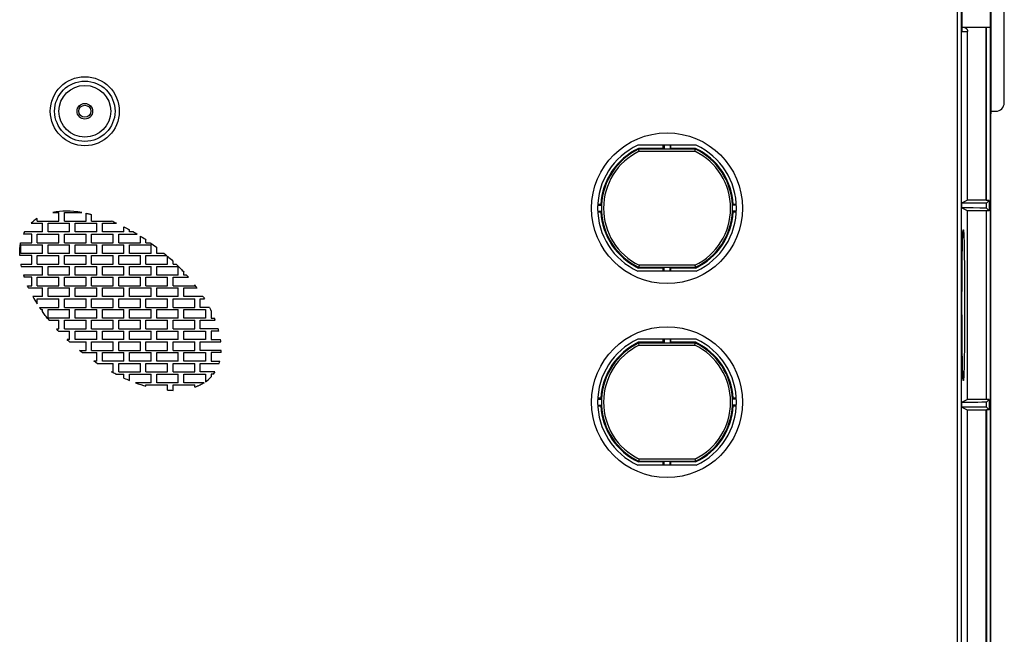
# Model space of a CAD drawing. Units: millimetres. Extents: x -107 to 107, y -147 to 147.
# Drawn here: x -8 to 107, y -76 to -4 of the extents above; entities that cross this region are included whole.
import ezdxf

# ---------------------------------------------------------------- set-up
doc = ezdxf.new("R2010")
doc.units = ezdxf.units.MM
doc.header["$LTSCALE"] = 16.335
doc.layers.add('IMPORT_IGES', color=7, linetype='CONTINUOUS')

msp = doc.modelspace()

# ---------------------------------------------------------------- linework, layer by layer
at = {"layer": 'IMPORT_IGES', "color": 7, "linetype": 'CONTINUOUS'}
for p, q in [((105, -5.75), (105, 2.75)), ((105.07, -15), (105.07, 2.75)), ((106.6, -14), (106.6, 2.25)), ((101.71, -5.75), (101.71, -3.25)), ((101.71, -5.25), (105, -5.25)), ((104.5, -25.33), (104.5, -5.25)), ((104.52, -25.34), (104.52, -5.25)), ((104.97, -5.25), (104.97, -142.32)), ((105, -5.25), (105, -5.75)), ((102.34, -25.33), (102.34, -5.75)), ((105, -5.75), (105, -5.75)), ((105, -15.41), (105, -5.75)), ((105.07, -15), (105, -15.41)), ((105, -15.41), (105, -142.36)), ((105, -15.41), (105, -15.41)), ((105.07, -15), (105.6, -15)), ((70.89, -18.95), (64.11, -18.95)), ((67.05, -19.31), (64.19, -19.31)), ((64.21, -19.42), (64.19, -19.31)), ((67.05, -19.31), (67.05, -18.95)), ((67.05, -19.31), (67.14, -19.4)), ((67.15, -18.95), (67.15, -19.41)), ((67.85, -18.95), (67.85, -19.41)), ((67.86, -19.4), (67.95, -19.31)), ((67.95, -19.31), (67.95, -18.95)), ((70.81, -19.31), (67.95, -19.31)), ((70.74, -19.64), (70.81, -19.31)), ((64.26, -19.64), (64.21, -19.42)), ((67.85, -19.41), (67.15, -19.41)), ((59.82, -25.8), (59.46, -25.8)), ((59.46, -25.9), (59.92, -25.9)), ((75.54, -25.9), (75.08, -25.9)), ((75.54, -25.8), (75.18, -25.8)), ((102.34, -25.33), (101.64, -25.68)), ((102.3, -25.68), (101.64, -25.68)), ((101.64, -25.68), (101.64, -26.22)), ((103, -26.22), (101.64, -26.22)), ((102.34, -26.57), (101.64, -26.22)), ((103, -25.68), (102.3, -25.68)), ((104.5, -25.33), (102.34, -25.33)), ((103.55, -25.68), (103, -25.68)), ((103.75, -26.23), (103, -26.22)), ((103.99, -25.67), (103.55, -25.68)), ((104.09, -26.23), (103.75, -26.23)), ((104.23, -25.67), (103.99, -25.67)), ((104.27, -26.23), (104.09, -26.23)), ((104.34, -25.67), (104.23, -25.67)), ((104.37, -26.23), (104.27, -26.23)), ((104.4, -25.66), (104.34, -25.67)), ((104.45, -25.66), (104.4, -25.66)), ((104.52, -25.34), (104.5, -25.33)), ((104.85, -25.34), (104.52, -25.34)), ((104.53, -25.66), (104.85, -25.34)), ((104.85, -26.56), (104.53, -26.24)), ((104.85, -25.34), (104.85, -26.56)), ((-3.71, -26.75), (-3.01, -26.75)), ((-3.01, -27.75), (-3.01, -26.75)), ((-2.36, -26.75), (-0.34, -26.75)), ((-2.36, -27.75), (-2.36, -26.75)), ((0.14, -27.75), (0.14, -26.84)), ((0.79, -27.75), (0.79, -26.98)), ((59.46, -26.6), (59.92, -26.6)), ((59.82, -26.7), (59.46, -26.7)), ((75.54, -26.6), (75.08, -26.6)), ((75.54, -26.7), (75.18, -26.7)), ((104.5, -26.57), (102.34, -26.57)), ((102.34, -48.43), (102.34, -26.57)), ((104.52, -26.56), (104.5, -26.57)), ((104.5, -26.57), (104.5, -48.43)), ((104.85, -26.56), (104.52, -26.56)), ((104.52, -48.44), (104.52, -26.56)), ((-6.23, -28), (-4.91, -28)), ((-5.51, -27.75), (-5.51, -27.44)), ((-5.51, -27.75), (-3.01, -27.75)), ((-4.91, -29), (-4.91, -28)), ((-4.26, -28), (-1.76, -28)), ((-4.26, -29), (-4.26, -28)), ((-2.36, -27.75), (0.14, -27.75)), ((-1.76, -29), (-1.76, -28)), ((-1.11, -28), (1.39, -28)), ((-1.11, -29), (-1.11, -28)), ((0.79, -27.75), (3.09, -27.75)), ((1.39, -29), (1.39, -28)), ((2.04, -28), (3.68, -28)), ((2.04, -29), (2.04, -28)), ((4.54, -28.41), (4.69, -28.48)), ((4.54, -29), (4.54, -28.41)), ((4.69, -28.48), (4.83, -28.55)), ((-6.16, -29.25), (-7.11, -29.25)), ((-4.91, -29), (-6.99, -29)), ((-6.16, -30.25), (-6.16, -29.25)), ((-5.51, -29.25), (-3.01, -29.25)), ((-5.51, -30.25), (-5.51, -29.25)), ((-1.76, -29), (-4.26, -29)), ((-3.01, -30.25), (-3.01, -29.25)), ((-2.36, -29.25), (0.14, -29.25)), ((-2.36, -30.25), (-2.36, -29.25)), ((1.39, -29), (-1.11, -29)), ((0.14, -30.25), (0.14, -29.25)), ((0.79, -29.25), (3.29, -29.25)), ((0.79, -30.25), (0.79, -29.25)), ((4.54, -29), (2.04, -29)), ((3.29, -30.25), (3.29, -29.25)), ((3.94, -29.25), (6.07, -29.25)), ((3.94, -30.25), (3.94, -29.25)), ((4.83, -28.55), (4.97, -28.63)), ((5.19, -29), (5.19, -28.75)), ((5.64, -29), (5.19, -29)), ((5.64, -29), (5.74, -29.05)), ((5.74, -29.05), (5.83, -29.11)), ((5.83, -29.11), (5.93, -29.16)), ((6.44, -29.48), (6.59, -29.57)), ((6.44, -30.25), (6.44, -29.48)), ((6.59, -29.57), (6.73, -29.66)), ((6.73, -29.66), (6.88, -29.76)), ((101.77, -29.81), (101.78, -29.61)), ((101.78, -29.61), (101.79, -29.43)), ((101.89, -29.19), (101.9, -29.34)), ((101.9, -29.34), (101.91, -29.52)), ((101.91, -29.52), (101.91, -29.71)), ((-7.44, -30.25), (-6.16, -30.25)), ((-7.41, -30.5), (-4.91, -30.5)), ((-7.41, -31.5), (-7.41, -30.5)), ((-5.51, -30.25), (-3.01, -30.25)), ((-4.91, -31.5), (-4.91, -30.5)), ((-4.26, -30.5), (-1.76, -30.5)), ((-4.26, -31.5), (-4.26, -30.5)), ((-2.36, -30.25), (0.14, -30.25)), ((-1.76, -31.5), (-1.76, -30.5)), ((-1.11, -30.5), (1.39, -30.5)), ((-1.11, -31.5), (-1.11, -30.5)), ((0.79, -30.25), (3.29, -30.25)), ((1.39, -31.5), (1.39, -30.5)), ((2.04, -30.5), (4.54, -30.5)), ((2.04, -31.5), (2.04, -30.5)), ((3.94, -30.25), (6.44, -30.25)), ((4.54, -31.5), (4.54, -30.5)), ((5.19, -30.5), (7.69, -30.5)), ((5.19, -31.5), (5.19, -30.5)), ((7.09, -30.25), (7.09, -29.9)), ((7.09, -30.25), (7.59, -30.25)), ((7.59, -30.25), (7.76, -30.37)), ((7.69, -31.5), (7.69, -30.5)), ((7.76, -30.37), (7.93, -30.49)), ((7.93, -30.49), (8.09, -30.61)), ((8.34, -31.5), (8.34, -30.8)), ((101.74, -30.97), (101.75, -30.54)), ((101.75, -30.54), (101.76, -30.16)), ((101.76, -30.16), (101.77, -29.81)), ((101.91, -29.71), (101.93, -30.04)), ((101.93, -30.04), (101.93, -30.41)), ((101.93, -30.41), (101.94, -30.82)), ((101.94, -30.82), (101.95, -31.27)), ((-6.16, -31.75), (-7.54, -31.75)), ((-4.91, -31.5), (-7.41, -31.5)), ((-6.16, -32.75), (-6.16, -31.75)), ((-5.51, -31.75), (-3.01, -31.75)), ((-5.51, -32.75), (-5.51, -31.75)), ((-1.76, -31.5), (-4.26, -31.5)), ((-3.01, -32.75), (-3.01, -31.75)), ((-2.36, -31.75), (0.14, -31.75)), ((-2.36, -32.75), (-2.36, -31.75)), ((1.39, -31.5), (-1.11, -31.5)), ((0.14, -32.75), (0.14, -31.75)), ((0.79, -31.75), (3.29, -31.75)), ((0.79, -32.75), (0.79, -31.75)), ((4.54, -31.5), (2.04, -31.5)), ((3.29, -32.75), (3.29, -31.75)), ((3.94, -31.75), (6.44, -31.75)), ((3.94, -32.75), (3.94, -31.75)), ((7.69, -31.5), (5.19, -31.5)), ((6.44, -32.75), (6.44, -31.75)), ((7.09, -31.75), (9.51, -31.75)), ((7.09, -32.75), (7.09, -31.75)), ((9.21, -31.5), (8.34, -31.5)), ((9.21, -31.5), (9.31, -31.58)), ((9.31, -31.58), (9.41, -31.66)), ((9.41, -31.66), (9.51, -31.75)), ((9.59, -31.82), (9.74, -31.95)), ((9.59, -32.75), (9.59, -31.82)), ((9.74, -31.95), (9.88, -32.08)), ((101.72, -32.28), (101.73, -31.59)), ((101.73, -31.59), (101.74, -30.97)), ((101.95, -31.27), (101.96, -31.93)), ((101.96, -31.93), (101.97, -32.65)), ((-7.43, -32.75), (-6.16, -32.75)), ((-7.38, -33), (-4.91, -33)), ((-5.51, -32.75), (-3.01, -32.75)), ((-4.91, -34), (-4.91, -33)), ((-4.26, -33), (-1.76, -33)), ((-4.26, -34), (-4.26, -33)), ((-2.36, -32.75), (0.14, -32.75)), ((-1.76, -34), (-1.76, -33)), ((-1.11, -33), (1.39, -33)), ((-1.11, -34), (-1.11, -33)), ((0.79, -32.75), (3.29, -32.75)), ((1.39, -34), (1.39, -33)), ((2.04, -33), (4.54, -33)), ((2.04, -34), (2.04, -33)), ((3.94, -32.75), (6.44, -32.75)), ((4.54, -34), (4.54, -33)), ((5.19, -33), (7.69, -33)), ((5.19, -34), (5.19, -33)), ((7.09, -32.75), (9.59, -32.75)), ((7.69, -34), (7.69, -33)), ((8.34, -33), (10.84, -33)), ((8.34, -34), (8.34, -33)), ((9.88, -32.08), (10.03, -32.21)), ((10.24, -32.75), (10.24, -32.41)), ((10.24, -32.75), (10.6, -32.75)), ((10.84, -34), (10.84, -33)), ((64.26, -32.86), (64.19, -33.19)), ((67.15, -33.09), (67.85, -33.09)), ((67.15, -33.55), (67.15, -33.09)), ((67.85, -33.55), (67.85, -33.09)), ((70.74, -32.86), (70.79, -33.08)), ((70.79, -33.08), (70.81, -33.19)), ((101.71, -33.03), (101.72, -32.28)), ((101.71, -33.82), (101.71, -33.03)), ((101.97, -32.65), (101.98, -33.42)), ((-4.91, -34), (-7.12, -34)), ((-1.76, -34), (-4.26, -34)), ((1.39, -34), (-1.11, -34)), ((4.54, -34), (2.04, -34)), ((7.69, -34), (5.19, -34)), ((10.84, -34), (8.34, -34)), ((11.49, -34), (11.49, -33.67)), ((11.79, -34), (11.49, -34)), ((70.89, -33.55), (64.11, -33.55)), ((67.05, -33.19), (64.19, -33.19)), ((67.14, -33.1), (67.05, -33.19)), ((67.05, -33.55), (67.05, -33.19)), ((67.95, -33.19), (67.86, -33.1)), ((70.81, -33.19), (67.95, -33.19)), ((67.95, -33.55), (67.95, -33.19)), ((101.7, -34.65), (101.71, -33.82)), ((101.98, -33.42), (101.99, -34.23)), ((101.99, -34.23), (101.99, -35.07)), ((-6.16, -34.25), (-7.04, -34.25)), ((-6.65, -35.25), (-6.16, -35.25)), ((-6.58, -35.39), (-6.61, -35.33)), ((-6.16, -35.25), (-6.16, -34.25)), ((-5.51, -34.25), (-3.01, -34.25)), ((-5.51, -35.25), (-5.51, -34.25)), ((-5.51, -35.25), (-3.01, -35.25)), ((-3.01, -35.25), (-3.01, -34.25)), ((-2.36, -34.25), (0.14, -34.25)), ((-2.36, -35.25), (-2.36, -34.25)), ((-2.36, -35.25), (0.14, -35.25)), ((0.14, -35.25), (0.14, -34.25)), ((0.79, -34.25), (3.29, -34.25)), ((0.79, -35.25), (0.79, -34.25)), ((0.79, -35.25), (3.29, -35.25)), ((3.29, -35.25), (3.29, -34.25)), ((3.94, -34.25), (6.44, -34.25)), ((3.94, -35.25), (3.94, -34.25)), ((3.94, -35.25), (6.44, -35.25)), ((6.44, -35.25), (6.44, -34.25)), ((7.09, -34.25), (9.59, -34.25)), ((7.09, -35.25), (7.09, -34.25)), ((7.09, -35.25), (9.59, -35.25)), ((9.59, -35.25), (9.59, -34.25)), ((10.24, -34.25), (12.01, -34.25)), ((10.24, -35.25), (10.24, -34.25)), ((10.24, -35.25), (12.74, -35.25)), ((12.74, -35.25), (12.74, -35.14)), ((101.7, -35.51), (101.7, -34.65)), ((101.99, -35.07), (102, -35.94)), ((-6.56, -35.44), (-6.58, -35.39)), ((-6.53, -35.5), (-6.56, -35.44)), ((-6.53, -35.5), (-4.91, -35.5)), ((-4.91, -36.5), (-6.02, -36.5)), ((-4.91, -36.5), (-4.91, -35.5)), ((-4.26, -35.5), (-1.76, -35.5)), ((-4.26, -36.5), (-4.26, -35.5)), ((-1.76, -36.5), (-4.26, -36.5)), ((-1.76, -36.5), (-1.76, -35.5)), ((-1.11, -35.5), (1.39, -35.5)), ((-1.11, -36.5), (-1.11, -35.5)), ((1.39, -36.5), (-1.11, -36.5)), ((1.39, -36.5), (1.39, -35.5)), ((2.04, -35.5), (4.54, -35.5)), ((2.04, -36.5), (2.04, -35.5)), ((4.54, -36.5), (2.04, -36.5)), ((4.54, -36.5), (4.54, -35.5)), ((5.19, -35.5), (7.69, -35.5)), ((5.19, -36.5), (5.19, -35.5)), ((7.69, -36.5), (5.19, -36.5)), ((7.69, -36.5), (7.69, -35.5)), ((8.34, -35.5), (10.84, -35.5)), ((8.34, -36.5), (8.34, -35.5)), ((10.84, -36.5), (8.34, -36.5)), ((10.84, -36.5), (10.84, -35.5)), ((11.49, -35.5), (13.01, -35.5)), ((11.49, -36.5), (11.49, -35.5)), ((13.7, -36.5), (11.49, -36.5)), ((13.7, -36.5), (13.75, -36.58)), ((101.69, -36.39), (101.7, -35.51)), ((101.69, -37.28), (101.69, -36.39)), ((102, -35.94), (102, -36.83)), ((-5.51, -36.75), (-3.01, -36.75)), ((-5.51, -37.36), (-5.51, -36.75)), ((-3.01, -37.75), (-3.01, -36.75)), ((-2.36, -36.75), (0.14, -36.75)), ((-2.36, -37.75), (-2.36, -36.75)), ((0.14, -37.75), (0.14, -36.75)), ((0.79, -36.75), (3.29, -36.75)), ((0.79, -37.75), (0.79, -36.75)), ((3.29, -37.75), (3.29, -36.75)), ((3.94, -36.75), (6.44, -36.75)), ((3.94, -37.75), (3.94, -36.75)), ((6.44, -37.75), (6.44, -36.75)), ((7.09, -36.75), (9.59, -36.75)), ((7.09, -37.75), (7.09, -36.75)), ((9.59, -37.75), (9.59, -36.75)), ((10.24, -36.75), (12.74, -36.75)), ((10.24, -37.75), (10.24, -36.75)), ((12.74, -37.75), (12.74, -36.75)), ((13.39, -36.75), (13.86, -36.75)), ((13.39, -37.75), (13.39, -36.75)), ((13.75, -36.58), (13.81, -36.66)), ((13.81, -36.66), (13.86, -36.75)), ((101.69, -38.17), (101.69, -37.28)), ((102, -36.83), (102, -37.72)), ((-5.25, -37.75), (-3.01, -37.75)), ((-5.08, -38), (-4.91, -38)), ((-4.91, -38.25), (-4.91, -38)), ((-4.26, -38), (-1.76, -38)), ((-4.26, -39), (-4.26, -38)), ((-2.36, -37.75), (0.14, -37.75)), ((-1.76, -39), (-1.76, -38)), ((-1.11, -38), (1.39, -38)), ((-1.11, -39), (-1.11, -38)), ((0.79, -37.75), (3.29, -37.75)), ((1.39, -39), (1.39, -38)), ((2.04, -38), (4.54, -38)), ((2.04, -39), (2.04, -38)), ((3.94, -37.75), (6.44, -37.75)), ((4.54, -39), (4.54, -38)), ((5.19, -38), (7.69, -38)), ((5.19, -39), (5.19, -38)), ((7.09, -37.75), (9.59, -37.75)), ((7.69, -39), (7.69, -38)), ((8.34, -38), (10.84, -38)), ((8.34, -39), (8.34, -38)), ((10.24, -37.75), (12.74, -37.75)), ((10.84, -39), (10.84, -38)), ((11.49, -38), (13.99, -38)), ((11.49, -39), (11.49, -38)), ((14.44, -37.75), (13.39, -37.75)), ((13.99, -38), (13.99, -39)), ((14.44, -37.75), (14.48, -37.84)), ((14.48, -37.84), (14.53, -37.92)), ((14.53, -37.92), (14.57, -38.01)), ((14.64, -38.14), (14.64, -39)), ((101.7, -39.06), (101.69, -38.17)), ((102, -38.61), (101.99, -39.49)), ((102, -37.72), (102, -38.61)), ((-1.76, -39), (-4.26, -39)), ((-4.14, -39.25), (-3.01, -39.25)), ((-3.01, -40.25), (-3.01, -39.25)), ((-2.36, -39.25), (0.14, -39.25)), ((-2.36, -40.25), (-2.36, -39.25)), ((1.39, -39), (-1.11, -39)), ((0.14, -40.25), (0.14, -39.25)), ((0.79, -39.25), (3.29, -39.25)), ((0.79, -40.25), (0.79, -39.25)), ((4.54, -39), (2.04, -39)), ((3.29, -40.25), (3.29, -39.25)), ((3.94, -39.25), (6.44, -39.25)), ((3.94, -40.25), (3.94, -39.25)), ((7.69, -39), (5.19, -39)), ((6.44, -40.25), (6.44, -39.25)), ((7.09, -39.25), (9.59, -39.25)), ((7.09, -40.25), (7.09, -39.25)), ((10.84, -39), (8.34, -39)), ((9.59, -40.25), (9.59, -39.25)), ((10.24, -39.25), (12.74, -39.25)), ((10.24, -40.25), (10.24, -39.25)), ((13.99, -39), (11.49, -39)), ((12.74, -40.25), (12.74, -39.25)), ((13.39, -39.25), (15.13, -39.25)), ((13.39, -40.25), (13.39, -39.25)), ((14.64, -39), (15.03, -39)), ((101.7, -39.93), (101.7, -39.06)), ((101.7, -40.77), (101.7, -39.93)), ((101.99, -39.49), (101.99, -40.35)), ((-3.28, -40.25), (-3.01, -40.25)), ((-3.2, -40.33), (-3.28, -40.25)), ((-3.12, -40.42), (-3.2, -40.33)), ((-3.05, -40.5), (-3.12, -40.42)), ((-3.05, -40.5), (-1.76, -40.5)), ((-2.36, -40.25), (0.14, -40.25)), ((-1.76, -41.5), (-1.76, -40.5)), ((-1.11, -40.5), (1.39, -40.5)), ((-1.11, -41.5), (-1.11, -40.5)), ((0.79, -40.25), (3.29, -40.25)), ((1.39, -41.5), (1.39, -40.5)), ((2.04, -40.5), (4.54, -40.5)), ((2.04, -41.5), (2.04, -40.5)), ((3.94, -40.25), (6.44, -40.25)), ((4.54, -41.5), (4.54, -40.5)), ((5.19, -40.5), (7.69, -40.5)), ((5.19, -41.5), (5.19, -40.5)), ((7.09, -40.25), (9.59, -40.25)), ((7.69, -41.5), (7.69, -40.5)), ((8.34, -40.5), (10.84, -40.5)), ((8.34, -41.5), (8.34, -40.5)), ((10.24, -40.25), (12.74, -40.25)), ((10.84, -41.5), (10.84, -40.5)), ((11.49, -40.5), (13.99, -40.5)), ((11.49, -41.5), (11.49, -40.5)), ((15.47, -40.25), (13.39, -40.25)), ((13.99, -40.5), (13.99, -41.5)), ((15.54, -40.5), (14.64, -40.5)), ((14.64, -40.5), (14.64, -41.5)), ((101.71, -41.58), (101.7, -40.77)), ((101.99, -40.35), (101.98, -41.18)), ((-1.76, -41.5), (-2.05, -41.5)), ((-1.96, -41.58), (-2.05, -41.5)), ((-1.87, -41.67), (-1.96, -41.58)), ((-1.78, -41.75), (-1.87, -41.67)), ((-1.78, -41.75), (0.14, -41.75)), ((1.39, -41.5), (-1.11, -41.5)), ((0.14, -42.75), (0.14, -41.75)), ((0.79, -41.75), (3.29, -41.75)), ((0.79, -42.75), (0.79, -41.75)), ((4.54, -41.5), (2.04, -41.5)), ((3.29, -42.75), (3.29, -41.75)), ((3.94, -41.75), (6.44, -41.75)), ((3.94, -42.75), (3.94, -41.75)), ((7.69, -41.5), (5.19, -41.5)), ((6.44, -42.75), (6.44, -41.75)), ((7.09, -41.75), (9.59, -41.75)), ((7.09, -42.75), (7.09, -41.75)), ((10.84, -41.5), (8.34, -41.5)), ((9.59, -42.75), (9.59, -41.75)), ((10.24, -41.75), (12.74, -41.75)), ((10.24, -42.75), (10.24, -41.75)), ((13.99, -41.5), (11.49, -41.5)), ((12.74, -42.75), (12.74, -41.75)), ((13.39, -41.75), (15.77, -41.75)), ((13.39, -42.75), (13.39, -41.75)), ((14.64, -41.5), (15.74, -41.5)), ((70.89, -41.45), (64.11, -41.45)), ((67.05, -41.81), (64.19, -41.81)), ((64.21, -41.92), (64.19, -41.81)), ((64.23, -41.99), (64.21, -41.92)), ((64.26, -42.14), (64.23, -41.99)), ((67.05, -41.81), (67.05, -41.45)), ((67.05, -41.81), (67.14, -41.9)), ((67.15, -41.45), (67.15, -41.91)), ((67.85, -41.91), (67.15, -41.91)), ((67.85, -41.45), (67.85, -41.91)), ((67.86, -41.9), (67.95, -41.81)), ((67.95, -41.81), (67.95, -41.45)), ((70.81, -41.81), (67.95, -41.81)), ((70.74, -42.14), (70.81, -41.81)), ((101.72, -42.35), (101.71, -41.58)), ((101.98, -41.97), (101.97, -42.72)), ((101.98, -41.18), (101.98, -41.97)), ((-0.62, -42.75), (0.14, -42.75)), ((-0.51, -42.83), (-0.62, -42.75)), ((-0.41, -42.92), (-0.51, -42.83)), ((-0.3, -43), (-0.41, -42.92)), ((-0.3, -43), (1.39, -43)), ((0.79, -42.75), (3.29, -42.75)), ((1.39, -44), (1.39, -43)), ((2.04, -43), (4.54, -43)), ((2.04, -44), (2.04, -43)), ((3.94, -42.75), (6.44, -42.75)), ((4.54, -44), (4.54, -43)), ((5.19, -43), (7.69, -43)), ((5.19, -44), (5.19, -43)), ((7.09, -42.75), (9.59, -42.75)), ((7.69, -44), (7.69, -43)), ((8.34, -43), (10.84, -43)), ((8.34, -44), (8.34, -43)), ((10.24, -42.75), (12.74, -42.75)), ((10.84, -44), (10.84, -43)), ((11.49, -43), (13.99, -43)), ((11.49, -44), (11.49, -43)), ((15.82, -42.75), (13.39, -42.75)), ((13.99, -43), (13.99, -44)), ((15.8, -43), (14.64, -43)), ((14.64, -43), (14.64, -44)), ((101.73, -43.07), (101.72, -42.35)), ((101.74, -43.73), (101.73, -43.07)), ((101.97, -42.72), (101.96, -43.41)), ((1.39, -44), (1.06, -44)), ((1.19, -44.08), (1.06, -44)), ((1.31, -44.17), (1.19, -44.08)), ((1.44, -44.25), (1.31, -44.17)), ((1.44, -44.25), (3.29, -44.25)), ((4.54, -44), (2.04, -44)), ((3.29, -45.25), (3.29, -44.25)), ((3.94, -44.25), (6.44, -44.25)), ((3.94, -45.25), (3.94, -44.25)), ((7.69, -44), (5.19, -44)), ((6.44, -45.25), (6.44, -44.25)), ((7.09, -44.25), (9.59, -44.25)), ((7.09, -45.25), (7.09, -44.25)), ((10.84, -44), (8.34, -44)), ((9.59, -45.25), (9.59, -44.25)), ((10.24, -44.25), (12.74, -44.25)), ((10.24, -45.25), (10.24, -44.25)), ((13.99, -44), (11.49, -44)), ((12.74, -45.25), (12.74, -44.25)), ((13.39, -44.25), (15.57, -44.25)), ((13.39, -45.25), (13.39, -44.25)), ((14.64, -44), (15.64, -44)), ((101.75, -44.18), (101.74, -43.73)), ((101.76, -44.59), (101.75, -44.18)), ((101.94, -44.46), (101.93, -44.84)), ((101.95, -44.03), (101.94, -44.46)), ((101.96, -43.41), (101.95, -44.03)), ((3.11, -45.25), (3.29, -45.25)), ((3.37, -45.39), (3.27, -45.33)), ((3.48, -45.44), (3.37, -45.39)), ((3.59, -45.5), (3.48, -45.44)), ((3.59, -45.5), (4.54, -45.5)), ((3.94, -45.25), (6.44, -45.25)), ((4.54, -45.96), (4.54, -45.5)), ((5.19, -45.5), (7.69, -45.5)), ((5.19, -46.24), (5.19, -45.5)), ((7.09, -45.25), (9.59, -45.25)), ((7.69, -46.5), (7.69, -45.5)), ((8.34, -45.5), (10.84, -45.5)), ((8.34, -46.5), (8.34, -45.5)), ((10.24, -45.25), (12.74, -45.25)), ((10.84, -46.5), (10.84, -45.5)), ((11.49, -45.5), (13.99, -45.5)), ((11.49, -46.5), (11.49, -45.5)), ((15.09, -45.25), (13.39, -45.25)), ((13.99, -45.5), (13.99, -46.4)), ((14.92, -45.5), (14.64, -45.5)), ((14.64, -45.5), (14.64, -45.83)), ((101.77, -44.96), (101.76, -44.59)), ((101.78, -45.29), (101.77, -44.96)), ((101.78, -45.48), (101.78, -45.29)), ((101.79, -45.66), (101.78, -45.48)), ((101.8, -45.81), (101.79, -45.66)), ((101.91, -45.39), (101.9, -45.57)), ((101.92, -45.19), (101.91, -45.39)), ((101.93, -44.84), (101.92, -45.19)), ((7.69, -46.5), (5.87, -46.5)), ((7.09, -46.75), (9.59, -46.75)), ((7.09, -46.89), (7.09, -46.75)), ((10.84, -46.5), (8.34, -46.5)), ((9.59, -47.35), (9.59, -46.75)), ((10.24, -46.75), (12.74, -46.75)), ((10.24, -47.38), (10.24, -46.75)), ((13.84, -46.5), (11.49, -46.5)), ((12.74, -47.02), (12.74, -46.75)), ((13.39, -46.75), (13.4, -46.75)), ((13.39, -46.75), (13.39, -46.75)), ((59.82, -48.3), (59.46, -48.3)), ((59.46, -48.4), (59.92, -48.4)), ((75.54, -48.4), (75.08, -48.4)), ((75.54, -48.3), (75.18, -48.3)), ((102.34, -48.43), (101.64, -48.78)), ((102.3, -48.78), (101.64, -48.78)), ((101.64, -48.78), (101.64, -49.32)), ((103, -48.78), (102.3, -48.78)), ((104.5, -48.43), (102.34, -48.43)), ((103.55, -48.78), (103, -48.78)), ((103.99, -48.77), (103.55, -48.78)), ((104.23, -48.77), (103.99, -48.77)), ((104.34, -48.77), (104.23, -48.77)), ((104.4, -48.76), (104.34, -48.77)), ((104.45, -48.76), (104.4, -48.76)), ((104.52, -48.44), (104.5, -48.43)), ((104.85, -48.44), (104.52, -48.44)), ((104.85, -48.44), (104.53, -48.76)), ((104.85, -48.44), (104.85, -49.66)), ((59.46, -49.1), (59.92, -49.1)), ((59.82, -49.2), (59.46, -49.2)), ((75.54, -49.1), (75.08, -49.1)), ((75.54, -49.2), (75.18, -49.2)), ((103, -49.32), (101.64, -49.32)), ((102.34, -49.67), (101.64, -49.32)), ((104.5, -49.67), (102.34, -49.67)), ((102.34, -83.26), (102.34, -49.67)), ((103.75, -49.33), (103, -49.32)), ((104.09, -49.33), (103.75, -49.33)), ((104.27, -49.33), (104.09, -49.33)), ((104.34, -49.33), (104.27, -49.33)), ((104.4, -49.34), (104.34, -49.33)), ((104.52, -49.66), (104.5, -49.67)), ((104.5, -83.26), (104.5, -49.67)), ((104.85, -49.66), (104.52, -49.66)), ((104.52, -49.66), (104.52, -89.65)), ((104.53, -49.34), (104.85, -49.66)), ((64.26, -55.36), (64.19, -55.69)), ((67.05, -55.69), (64.19, -55.69)), ((67.14, -55.6), (67.05, -55.69)), ((67.05, -56.05), (67.05, -55.69)), ((67.15, -55.59), (67.85, -55.59)), ((67.15, -56.05), (67.15, -55.59)), ((67.85, -56.05), (67.85, -55.59)), ((67.95, -55.69), (67.86, -55.6)), ((70.81, -55.69), (67.95, -55.69)), ((67.95, -56.05), (67.95, -55.69)), ((70.74, -55.36), (70.77, -55.51)), ((70.77, -55.51), (70.79, -55.58)), ((70.79, -55.58), (70.81, -55.69)), ((70.89, -56.05), (64.11, -56.05))]:
    msp.add_line(p, q, dxfattribs=at)
at = {"layer": 'IMPORT_IGES', "color": 253, "linetype": 'CONTINUOUS'}
for p, q in [((101.14, -3), (101.14, -83.97)), ((101.64, -83.96), (101.64, -3.25)), ((101.71, -5.75), (102.34, -5.75)), ((67.14, -19.4), (64.21, -19.4)), ((70.79, -19.4), (67.86, -19.4)), ((64.26, -19.64), (70.74, -19.64)), ((104.53, -26.24), (104.53, -25.66)), ((70.74, -32.86), (64.26, -32.86)), ((64.21, -33.1), (67.14, -33.1)), ((67.86, -33.1), (70.79, -33.1)), ((67.14, -41.9), (64.21, -41.9)), ((64.26, -42.14), (70.74, -42.14)), ((70.79, -41.9), (67.86, -41.9)), ((104.53, -49.34), (104.53, -48.76)), ((64.21, -55.6), (67.14, -55.6)), ((70.74, -55.36), (64.26, -55.36)), ((67.86, -55.6), (70.79, -55.6))]:
    msp.add_line(p, q, dxfattribs=at)
at = {"layer": 'IMPORT_IGES', "color": 7, "linetype": 'CONTINUOUS'}
for points in [[(101.84, -5.25), (101.86, -5.25), (101.89, -5.25), (101.91, -5.26), (101.93, -5.26), (101.96, -5.26), (101.98, -5.27), (102, -5.28), (102.02, -5.29), (102.05, -5.3), (102.07, -5.31), (102.09, -5.32), (102.11, -5.33), (102.13, -5.34), (102.15, -5.36), (102.17, -5.37), (102.18, -5.39), (102.2, -5.4), (102.22, -5.42), (102.23, -5.44), (102.25, -5.46), (102.26, -5.48), (102.27, -5.5), (102.28, -5.52), (102.29, -5.54), (102.3, -5.56), (102.31, -5.59), (102.32, -5.61), (102.32, -5.63), (102.33, -5.66), (102.33, -5.68), (102.34, -5.7), (102.34, -5.73), (102.34, -5.75)], [(67.15, -19.41), (67.15, -19.41), (67.15, -19.41), (67.15, -19.41), (67.15, -19.4), (67.14, -19.4), (67.14, -19.4), (67.14, -19.4), (67.14, -19.4), (67.14, -19.4)], [(67.86, -19.4), (67.86, -19.4), (67.86, -19.4), (67.86, -19.4), (67.86, -19.4), (67.85, -19.4), (67.85, -19.41), (67.85, -19.41), (67.85, -19.41), (67.85, -19.41)], [(59.82, -25.8), (59.83, -25.81), (59.9, -25.89)], [(59.9, -25.89), (59.91, -25.89), (59.91, -25.89), (59.91, -25.89), (59.91, -25.89), (59.91, -25.9), (59.91, -25.9), (59.92, -25.9), (59.92, -25.9), (59.92, -25.9)], [(75.08, -25.9), (75.08, -25.9), (75.08, -25.9), (75.09, -25.9), (75.09, -25.9), (75.09, -25.89), (75.09, -25.89), (75.09, -25.89), (75.09, -25.89), (75.1, -25.89)], [(75.1, -25.89), (75.1, -25.88), (75.18, -25.8)], [(104.53, -26.24), (104.53, -26.24), (104.53, -26.24), (104.52, -26.24), (104.51, -26.24), (104.49, -26.24), (104.47, -26.24), (104.45, -26.24), (104.43, -26.24), (104.37, -26.23)], [(104.53, -25.66), (104.53, -25.66), (104.53, -25.66), (104.52, -25.66), (104.51, -25.66), (104.49, -25.66), (104.47, -25.66), (104.45, -25.66)], [(0.14, -26.84), (0.21, -26.85), (0.29, -26.87), (0.36, -26.88), (0.43, -26.9), (0.5, -26.91), (0.57, -26.93), (0.65, -26.95), (0.72, -26.97), (0.79, -26.98)], [(59.9, -26.61), (59.9, -26.62), (59.82, -26.7)], [(59.92, -26.6), (59.92, -26.6), (59.92, -26.6), (59.91, -26.6), (59.91, -26.6), (59.91, -26.61), (59.91, -26.61), (59.91, -26.61), (59.91, -26.61), (59.9, -26.61)], [(75.1, -26.61), (75.09, -26.61), (75.09, -26.61), (75.09, -26.61), (75.09, -26.61), (75.09, -26.6), (75.09, -26.6), (75.08, -26.6), (75.08, -26.6), (75.08, -26.6)], [(75.18, -26.7), (75.17, -26.69), (75.1, -26.61)], [(4.97, -28.63), (5.12, -28.71), (5.19, -28.75)], [(5.93, -29.16), (6.02, -29.22), (6.07, -29.25)], [(101.79, -29.43), (101.79, -29.27), (101.8, -29.19), (101.8, -29.12), (101.8, -29.06), (101.81, -29.01), (101.81, -28.96), (101.82, -28.91), (101.82, -28.87), (101.82, -28.84), (101.83, -28.81), (101.83, -28.78), (101.84, -28.77), (101.84, -28.76), (101.84, -28.75), (101.85, -28.75)], [(101.85, -28.75), (101.85, -28.75), (101.85, -28.76), (101.86, -28.77), (101.86, -28.79), (101.86, -28.81), (101.87, -28.84), (101.87, -28.87), (101.87, -28.91), (101.88, -28.96), (101.88, -29.01), (101.89, -29.06), (101.89, -29.12), (101.89, -29.19)], [(-7.54, -31.75), (-7.55, -31.56), (-7.55, -31.39), (-7.55, -31.21), (-7.54, -31.04), (-7.53, -30.87), (-7.51, -30.71), (-7.49, -30.55), (-7.46, -30.4), (-7.44, -30.25)], [(6.88, -29.76), (7.02, -29.85), (7.09, -29.9)], [(8.09, -30.61), (8.26, -30.74), (8.34, -30.8)], [(10.03, -32.21), (10.17, -32.34), (10.24, -32.41)], [(10.6, -32.75), (10.7, -32.85), (10.8, -32.95)], [(10.8, -32.95), (10.9, -33.05), (11, -33.15), (11.1, -33.25), (11.2, -33.35), (11.3, -33.46), (11.39, -33.56), (11.49, -33.67)], [(67.14, -33.1), (67.14, -33.1), (67.14, -33.1), (67.14, -33.1), (67.14, -33.1), (67.15, -33.1), (67.15, -33.09), (67.15, -33.09), (67.15, -33.09), (67.15, -33.09)], [(67.85, -33.09), (67.85, -33.09), (67.85, -33.09), (67.85, -33.09), (67.85, -33.1), (67.86, -33.1), (67.86, -33.1), (67.86, -33.1), (67.86, -33.1), (67.86, -33.1)], [(-6.61, -35.33), (-6.63, -35.28), (-6.65, -35.25)], [(-4.14, -39.25), (-4.23, -39.14), (-4.32, -39.03), (-4.41, -38.92), (-4.49, -38.81), (-4.58, -38.7), (-4.66, -38.58), (-4.74, -38.47), (-4.83, -38.36), (-4.91, -38.25)], [(14.57, -38.01), (14.62, -38.1), (14.64, -38.14)], [(67.15, -41.91), (67.15, -41.91), (67.15, -41.91), (67.15, -41.91), (67.15, -41.9), (67.14, -41.9), (67.14, -41.9), (67.14, -41.9), (67.14, -41.9), (67.14, -41.9)], [(67.86, -41.9), (67.86, -41.9), (67.86, -41.9), (67.86, -41.9), (67.86, -41.9), (67.85, -41.9), (67.85, -41.91), (67.85, -41.91), (67.85, -41.91), (67.85, -41.91)], [(3.27, -45.33), (3.16, -45.28), (3.11, -45.25)], [(101.9, -45.57), (101.9, -45.73), (101.89, -45.81), (101.89, -45.88), (101.89, -45.94), (101.88, -45.99), (101.88, -46.04), (101.87, -46.09), (101.87, -46.13), (101.87, -46.16), (101.86, -46.19), (101.86, -46.22), (101.86, -46.23), (101.85, -46.24), (101.85, -46.25), (101.85, -46.25)], [(13.39, -46.75), (13.32, -46.79), (13.25, -46.82), (13.18, -46.85), (13.11, -46.88), (13.04, -46.91), (12.97, -46.94), (12.89, -46.97), (12.82, -47), (12.74, -47.02)], [(13.84, -46.5), (13.79, -46.53), (13.74, -46.56), (13.69, -46.59), (13.65, -46.61), (13.6, -46.64), (13.55, -46.67), (13.5, -46.7), (13.45, -46.72), (13.4, -46.75)], [(101.85, -46.25), (101.84, -46.25), (101.84, -46.24), (101.84, -46.23), (101.83, -46.21), (101.83, -46.19), (101.82, -46.16), (101.82, -46.13), (101.82, -46.09), (101.81, -46.04), (101.81, -45.99), (101.8, -45.94), (101.8, -45.88), (101.8, -45.81)], [(59.82, -48.3), (59.83, -48.31), (59.9, -48.39)], [(59.9, -48.39), (59.91, -48.39), (59.91, -48.39), (59.91, -48.39), (59.91, -48.39), (59.91, -48.4), (59.91, -48.4), (59.92, -48.4), (59.92, -48.4), (59.92, -48.4)], [(75.08, -48.4), (75.08, -48.4), (75.08, -48.4), (75.09, -48.4), (75.09, -48.4), (75.09, -48.39), (75.09, -48.39), (75.09, -48.39), (75.09, -48.39), (75.1, -48.39)], [(75.1, -48.39), (75.1, -48.38), (75.18, -48.3)], [(104.53, -48.76), (104.53, -48.76), (104.53, -48.76), (104.52, -48.76), (104.51, -48.76), (104.49, -48.76), (104.47, -48.76), (104.45, -48.76)], [(59.9, -49.11), (59.9, -49.12), (59.82, -49.2)], [(59.92, -49.1), (59.92, -49.1), (59.92, -49.1), (59.91, -49.1), (59.91, -49.1), (59.91, -49.11), (59.91, -49.11), (59.91, -49.11), (59.91, -49.11), (59.9, -49.11)], [(75.1, -49.11), (75.09, -49.11), (75.09, -49.11), (75.09, -49.11), (75.09, -49.11), (75.09, -49.1), (75.09, -49.1), (75.08, -49.1), (75.08, -49.1), (75.08, -49.1)], [(75.18, -49.2), (75.17, -49.19), (75.1, -49.11)], [(104.53, -49.34), (104.53, -49.34), (104.53, -49.34), (104.52, -49.34), (104.51, -49.34), (104.49, -49.34), (104.47, -49.34), (104.45, -49.34), (104.4, -49.34)], [(67.14, -55.6), (67.14, -55.6), (67.14, -55.6), (67.14, -55.6), (67.14, -55.6), (67.15, -55.6), (67.15, -55.59), (67.15, -55.59), (67.15, -55.59), (67.15, -55.59)], [(67.85, -55.59), (67.85, -55.59), (67.85, -55.59), (67.85, -55.59), (67.85, -55.6), (67.86, -55.6), (67.86, -55.6), (67.86, -55.6), (67.86, -55.6), (67.86, -55.6)]]:
    msp.add_lwpolyline(points, dxfattribs=at)
for centre, radius in [((0, -15), 4), ((0, -15), 3.5), ((0, -15), 3), ((67.5, -26.25), 8.75), ((67.5, -48.75), 8.75)]:
    msp.add_circle(centre, radius, dxfattribs=at)
at = {"layer": 'IMPORT_IGES', "color": 253, "linetype": 'CONTINUOUS'}
for radius in [0.904, 0.699]:
    msp.add_circle((0, -15), radius, dxfattribs=at)
at = {"layer": 'IMPORT_IGES', "color": 7, "linetype": 'CONTINUOUS'}
for centre, radius, start, end in [((105.6, -14), 1, 270, 360), ((67.5, -26.25), 8.05, 114.9288, 245.0712), ((67.5, -26.25), 7.69, 115.5132, 176.6683), ((67.5, -26.25), 7.69, 3.3317, 64.4868), ((67.5, -26.25), 8.05, 294.9288, 65.0712), ((67.5, -26.25), 7.59, 177.356, 182.644), ((67.5, -26.25), 7.59, 357.356, 2.644), ((67.5, -26.25), 7.69, 183.3317, 244.4868), ((67.5, -26.25), 7.69, 295.5132, 356.6683), ((67.5, -48.75), 8.05, 114.9288, 245.0712), ((67.5, -48.75), 7.69, 115.5132, 176.6683), ((67.5, -48.75), 7.69, 3.3317, 64.4868), ((67.5, -48.75), 8.05, 294.9288, 65.0712), ((67.5, -48.75), 7.59, 177.356, 182.644), ((67.5, -48.75), 7.59, 357.356, 2.644), ((67.5, -48.75), 7.69, 183.3317, 244.4868), ((67.5, -48.75), 7.69, 295.5132, 356.6683)]:
    msp.add_arc(centre, radius, start, end, dxfattribs=at)
at = {"layer": 'IMPORT_IGES', "color": 253, "linetype": 'CONTINUOUS'}
for centre, radius, start, end in [((67.5, -26.25), 7.6, 115.6613, 177.2866), ((67.5, -26.25), 7.6, 2.7134, 64.3387), ((67.5, -26.25), 7.36, 116.0945, 243.9055), ((67.5, -26.25), 7.36, 296.0945, 63.9055), ((67.5, -26.25), 7.6, 182.7134, 244.3387), ((67.5, -26.25), 7.6, 295.6613, 357.2866), ((67.5, -48.75), 7.6, 115.6613, 177.2866), ((67.5, -48.75), 7.36, 116.0945, 243.9055), ((67.5, -48.75), 7.36, 296.0945, 63.9055), ((67.5, -48.75), 7.6, 2.7134, 64.3387), ((67.5, -48.75), 7.6, 182.7134, 244.3387), ((67.5, -48.75), 7.6, 295.6613, 357.2866)]:
    msp.add_arc(centre, radius, start, end, dxfattribs=at)
at = {"layer": 'IMPORT_IGES', "color": 7, "linetype": 'CONTINUOUS'}
for start_param, end_param in [(2.375692, 2.718962), (2.953514, 3.07291), (2.021745, 2.071877), (-3.042043, -3.005232), (-2.58531, -2.559113), (-2.456899, -2.431873), (1.243342, 1.268368), (1.120409, 1.154988), (-2.212242, -2.129491), (-2.091884, -2.067741), (0.757337, 0.781917), (0.63204, 0.657483), (0.500795, 0.527672), (0.359927, 0.389114), (0.203172, 0.236261), (0.017183, 0.057915), (-1.124034, -1.068294), (-1.009462, -0.903046), (-0.155154, -0.041188), (-0.673006, -0.60898)]:
    msp.add_ellipse((4.13, -36.99), major_axis=(10.71, -8.61), ratio=0.543434, start_param=start_param, end_param=end_param, dxfattribs=at)

doc.saveas('drawing.dxf')
